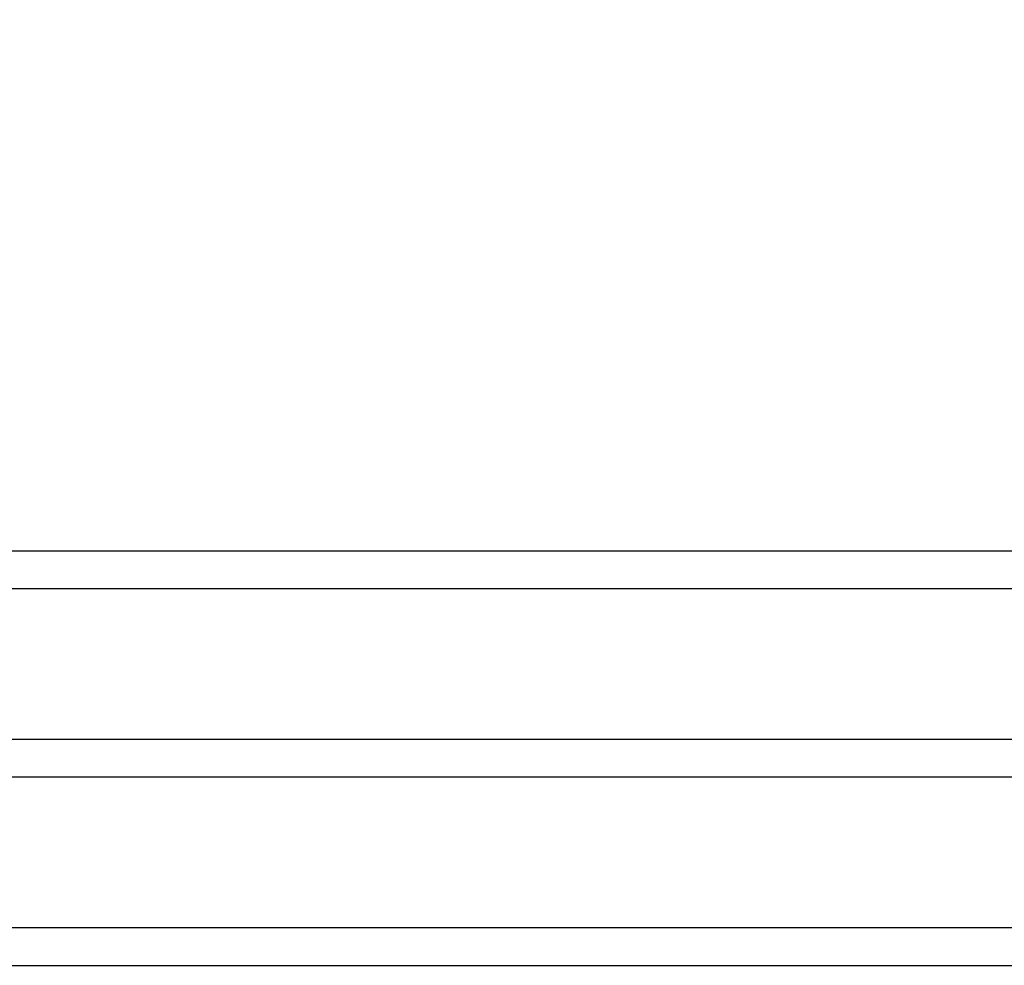
# Model space of a CAD drawing. Units: millimetres. Extents: x 30633 to 54793, y 662 to 17862.
# Drawn here: x 39209 to 39314, y 11183 to 11283 of the extents above; entities that cross this region are included whole.
import ezdxf

# ---------------------------------------------------------------- set-up
doc = ezdxf.new("R2010")
doc.units = ezdxf.units.MM
doc.layers.add('1', color=7, linetype='Continuous')
doc.layers.add('P', color=7, linetype='Continuous')
doc.styles.get("Standard").update_dxf_attribs({"font": 'arial.ttf'})
doc.dimstyles.new('główny', dxfattribs={"dimtxt": 10, "dimasz": 3, "dimexe": 1, "dimexo": 5, "dimgap": 2, "dimtad": 1, "dimdec": 1, "dimrnd": 0.05, "dimdsep": 46, "dimtxsty": 'Standard', "dimcen": 1.5, "dimclrd": 5, "dimclre": 5, "dimclrt": 1, "dimadec": 1, "dimazin": 2, "dimtfac": 1, "dimtdec": 1, "dimtofl": 0, "dimtmove": 0, "dimatfit": 3, "dimfxl": 1, "dimtolj": 1, "dimtzin": 0, "dimarcsym": 0})

# ---------------------------------------------------------------- blocks, each defined once
blk = doc.blocks.new('*D96')
at = {"layer": 'Defpoints', "color": 0, "transparency": 16777216}
for p in [(39388.06, 11342.94), (39388.06, 11261.45), (38638.06, 11257.46)]:
    blk.add_point(p, dxfattribs=at)
at = {"layer": 'P', "color": 5, "lineweight": -2, "transparency": 16777216}
for p, q in [((38638.06, 11262.46), (38638.06, 11343.94)), ((39388.06, 11266.45), (39388.06, 11343.94))]:
    blk.add_line(p, q, dxfattribs=at)
at = {"layer": 'P', "color": 5, "linetype": 'Continuous', "lineweight": -2, "transparency": 16777216}
blk.add_line((38641.06, 11342.94), (39385.06, 11342.94), dxfattribs=at)
at = {"layer": 'P', "color": 5, "transparency": 16777216}
for points in [[(38641.06, 11343.44), (38641.06, 11342.44), (38638.06, 11342.94)], [(39385.06, 11343.44), (39385.06, 11342.44), (39388.06, 11342.94)]]:
    blk.add_solid(points, dxfattribs=at)
at = {"layer": 'P', "color": 1, "transparency": 16777216, "insert": (39013.06, 11383.24), "char_height": 75, "attachment_point": 5}
blk.add_mtext('\\A1;W1 = 750', dxfattribs=at)
blk = doc.blocks.new('*D98')
at = {"layer": 'Defpoints', "color": 0, "transparency": 16777216}
for p in [(40138.06, 11478.47), (38638.06, 11257.46), (40138.06, 11255.55)]:
    blk.add_point(p, dxfattribs=at)
at = {"layer": 'P', "color": 5, "lineweight": -2, "transparency": 16777216}
for p, q in [((38638.06, 11262.46), (38638.06, 11479.47)), ((40138.06, 11260.55), (40138.06, 11479.47))]:
    blk.add_line(p, q, dxfattribs=at)
at = {"layer": 'P', "color": 5, "linetype": 'Continuous', "lineweight": -2, "transparency": 16777216}
blk.add_line((38641.06, 11478.47), (40135.06, 11478.47), dxfattribs=at)
at = {"layer": 'P', "color": 5, "transparency": 16777216}
for points in [[(38641.06, 11478.97), (38641.06, 11477.97), (38638.06, 11478.47)], [(40135.06, 11478.97), (40135.06, 11477.97), (40138.06, 11478.47)]]:
    blk.add_solid(points, dxfattribs=at)
at = {"layer": 'P', "color": 1, "transparency": 16777216, "insert": (39388.06, 11518.76), "char_height": 75, "attachment_point": 5}
blk.add_mtext('\\A1;W = 1500', dxfattribs=at)

msp = doc.modelspace()

# ---------------------------------------------------------------- linework, layer by layer
at = {"layer": '1', "color": 7}
for p, q in [((38742.06, 11226.95), (39337.06, 11226.95)), ((38742.06, 11222.95), (39337.06, 11222.95)), ((38742.06, 11206.95), (39337.06, 11206.95)), ((38742.06, 11202.95), (39337.06, 11202.95)), ((38742.06, 11186.95), (39337.06, 11186.95)), ((38742.06, 11182.95), (39337.06, 11182.95))]:
    msp.add_line(p, q, dxfattribs=at)

# ---------------------------------------------------------------- dimensions: what is measured, and where the dimension line sits
at = {"layer": 'P'}
for base, p2, text, picture, middle in [((40138.06, 11478.47), (40138.06, 11255.55), 'W = <>', '*D98', (39388.06, 11518.76)), ((39388.06, 11342.94), (39388.06, 11261.45), 'W1 = <>', '*D96', (39013.06, 11383.24))]:
    dim = msp.add_linear_dim(base=base, p1=(38638.06, 11257.46), p2=p2, text=text, dimstyle='główny', override={"dimtxt": 75}, dxfattribs=at)
    dim.commit()
    dim.dimension.update_dxf_attribs({"geometry": picture, "text_midpoint": middle})

doc.saveas('drawing.dxf')
